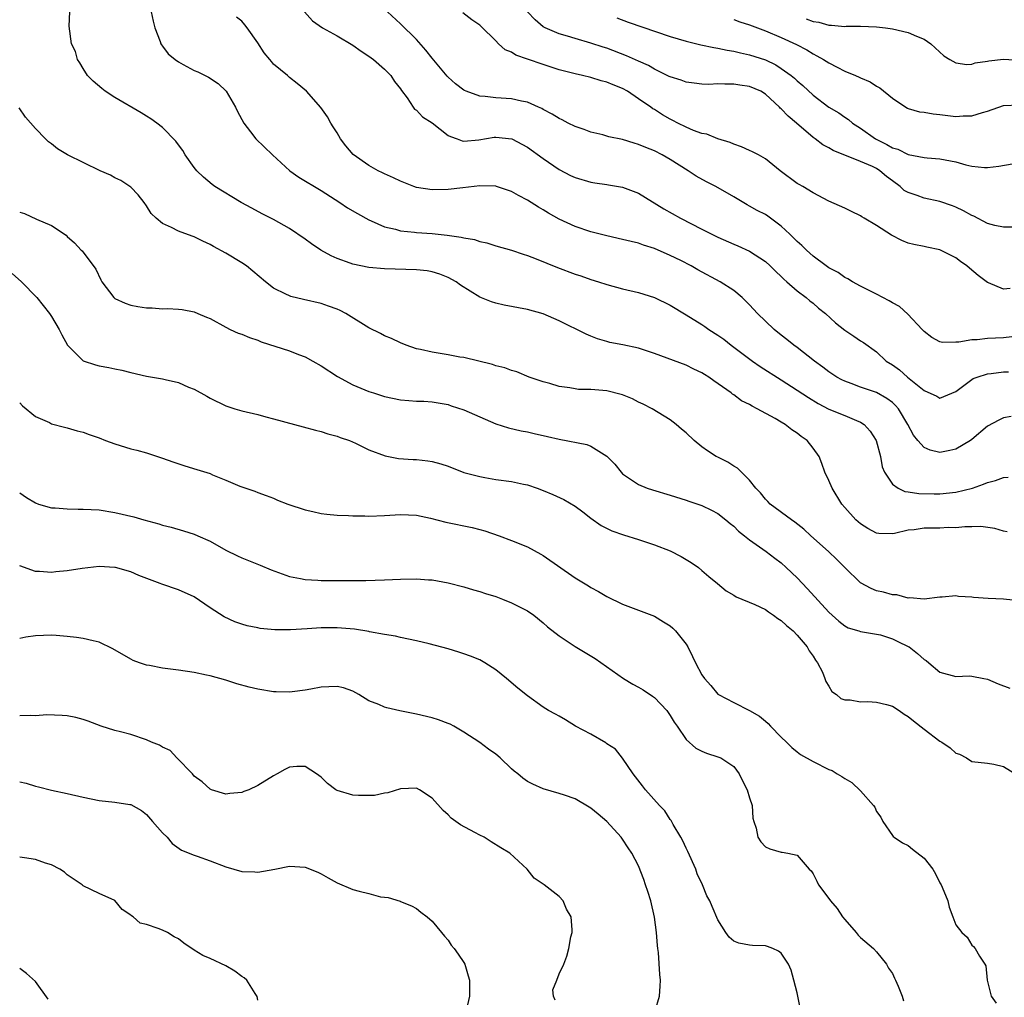
# Model space of a CAD drawing. Units: inches. Extents: x 2547000 to 2550000, y 1551000 to 1554000.
# Drawn here: x 2547735 to 2547859, y 1551241 to 1551364 of the extents above; entities that cross this region are included whole.
import ezdxf

# ---------------------------------------------------------------- set-up
doc = ezdxf.new("R2010")
doc.units = ezdxf.units.IN
doc.header["$MEASUREMENT"] = 0
doc.layers.add('LD25471551_2ft', color=33, linetype='Continuous')

msp = doc.modelspace()

# ---------------------------------------------------------------- linework, layer by layer
at = {"layer": 'LD25471551_2ft'}
for points, elevation in [([(2547859.49, 1551299.49), (2547859, 1551299.59), (2547857.91, 1551299.91), (2547856.15, 1551300.15), (2547855, 1551300.12), (2547854.13, 1551300.13), (2547853, 1551300), (2547852.02, 1551300.02), (2547851, 1551299.97), (2547849, 1551299.96), (2547847.76, 1551299.76), (2547847, 1551299.7), (2547845.28, 1551299.28), (2547845, 1551299.25), (2547843.28, 1551299.28), (2547843, 1551299.33), (2547841.91, 1551299.91), (2547841, 1551300.49), (2547840.41, 1551301), (2547839, 1551302.56), (2547838.62, 1551303), (2547837.4, 1551305), (2547837, 1551305.95), (2547836.49, 1551307), (2547836.11, 1551308.11), (2547835.76, 1551309), (2547835, 1551310.03), (2547834.26, 1551311), (2547833.51, 1551311.51), (2547833, 1551311.91), (2547832.34, 1551312.34), (2547831.51, 1551313), (2547831, 1551313.31), (2547830.24, 1551313.76), (2547827.96, 1551315), (2547827.31, 1551315.31), (2547827, 1551315.53), (2547825.98, 1551315.98), (2547825, 1551316.77), (2547824.85, 1551316.85), (2547824.68, 1551317), (2547822.51, 1551318.51), (2547821.88, 1551319), (2547821.32, 1551319.32), (2547821, 1551319.53), (2547819.99, 1551319.99), (2547819, 1551320.48), (2547815, 1551321.98), (2547813, 1551322.64), (2547811.04, 1551323.05), (2547809.37, 1551323.37), (2547809, 1551323.46), (2547807.82, 1551323.82), (2547807, 1551324.13), (2547806.4, 1551324.4), (2547803, 1551326.08), (2547801, 1551326.95), (2547799, 1551327.52), (2547796.07, 1551328.07), (2547795, 1551328.32), (2547794.47, 1551328.47), (2547793, 1551329.07), (2547790.56, 1551330.56), (2547790, 1551331), (2547789, 1551331.56), (2547787.96, 1551331.96), (2547787, 1551332.26), (2547786.36, 1551332.36), (2547785, 1551332.52), (2547781, 1551332.62), (2547779, 1551332.79), (2547777, 1551333.21), (2547776.65, 1551333.35), (2547775, 1551333.95), (2547774.27, 1551334.27), (2547772.97, 1551335), (2547771.78, 1551335.78), (2547771, 1551336.39), (2547769, 1551337.73), (2547767, 1551338.84), (2547765.56, 1551339.56), (2547764.27, 1551340.27), (2547762.91, 1551341), (2547759.62, 1551343), (2547759.25, 1551343.25), (2547758.18, 1551344.18), (2547757.34, 1551345), (2547757, 1551345.4), (2547755.87, 1551347), (2547755.55, 1551347.55), (2547755, 1551348.24), (2547754.7, 1551348.7), (2547753, 1551350.43), (2547752.3, 1551351), (2547751.55, 1551351.55), (2547751, 1551351.87), (2547750.31, 1551352.31), (2547747, 1551354.23), (2547745.79, 1551355), (2547745.34, 1551355.34), (2547744.28, 1551356.28), (2547743.56, 1551357), (2547743, 1551357.86), (2547742.59, 1551358.59), (2547742.3, 1551359), (2547742.02, 1551360.02), (2547741.55, 1551361), (2547741.23, 1551363.23), (2547741.33, 1551365)], 7554), ([(2547751.57, 1551365), (2547751.84, 1551363.84), (2547752.05, 1551363), (2547752.71, 1551361.29), (2547752.79, 1551361), (2547752.86, 1551360.86), (2547753, 1551360.71), (2547753.72, 1551359.72), (2547754.58, 1551359), (2547755, 1551358.71), (2547755.61, 1551358.39), (2547757, 1551357.63), (2547757.44, 1551357.44), (2547758.78, 1551356.78), (2547760, 1551356), (2547761.02, 1551355), (2547762.21, 1551353), (2547762.47, 1551352.47), (2547763.25, 1551351), (2547764.11, 1551349.89), (2547764.78, 1551349), (2547766.85, 1551347), (2547769.04, 1551345), (2547770.19, 1551344.19), (2547773, 1551342.5), (2547775.37, 1551341), (2547776.33, 1551340.33), (2547777.59, 1551339.59), (2547779, 1551338.82), (2547779.3, 1551338.7), (2547781, 1551337.94), (2547782.38, 1551337.62), (2547783, 1551337.44), (2547784.75, 1551337.25), (2547785, 1551337.21), (2547787, 1551337.07), (2547788.89, 1551336.89), (2547790.64, 1551336.64), (2547791, 1551336.53), (2547792.32, 1551336.32), (2547793, 1551336.06), (2547793.9, 1551335.9), (2547795, 1551335.54), (2547797, 1551334.99), (2547798.47, 1551334.47), (2547799, 1551334.33), (2547800.09, 1551333.91), (2547802.8, 1551332.8), (2547805, 1551331.97), (2547805.73, 1551331.73), (2547807, 1551331.28), (2547807.94, 1551331), (2547809, 1551330.65), (2547811, 1551330.12), (2547813, 1551329.63), (2547815, 1551329), (2547817, 1551328.04), (2547819, 1551326.84), (2547821, 1551325.6), (2547821.37, 1551325.36), (2547821.86, 1551325), (2547823, 1551324.28), (2547823.75, 1551323.75), (2547824.69, 1551323), (2547825, 1551322.78), (2547827.37, 1551321), (2547828.34, 1551320.34), (2547831, 1551318.66), (2547833, 1551317.36), (2547834.41, 1551316.41), (2547835.66, 1551315.66), (2547837, 1551314.97), (2547839, 1551314.15), (2547840.49, 1551313.51), (2547841, 1551313.31), (2547841.45, 1551313), (2547842.19, 1551312.19), (2547842.96, 1551311), (2547843.52, 1551309), (2547843.7, 1551307.7), (2547844, 1551307), (2547845, 1551305.5), (2547845.72, 1551305), (2547846.59, 1551304.59), (2547847, 1551304.55), (2547848.32, 1551304.32), (2547850.28, 1551304.28), (2547851, 1551304.28), (2547853, 1551304.49), (2547855.1, 1551305), (2547856.51, 1551305.49), (2547857, 1551305.72), (2547858.02, 1551305.98), (2547859, 1551306.35), (2547859.61, 1551306.39)], 7552), ([(2547859.98, 1551314.02), (2547859, 1551313.85), (2547858.42, 1551313.58), (2547857, 1551312.81), (2547855, 1551311.12), (2547854.84, 1551311), (2547853, 1551309.9), (2547852.26, 1551309.74), (2547851, 1551309.5), (2547849.77, 1551309.77), (2547849, 1551310.13), (2547848.22, 1551311), (2547847.67, 1551311.67), (2547846.97, 1551313), (2547845.77, 1551315), (2547845.41, 1551315.41), (2547845, 1551315.77), (2547844.31, 1551316.31), (2547843, 1551317.03), (2547841, 1551317.71), (2547839.82, 1551318.18), (2547839, 1551318.47), (2547838.64, 1551318.64), (2547838.01, 1551319), (2547837, 1551319.67), (2547836.24, 1551320.24), (2547835.17, 1551321), (2547833, 1551322.7), (2547832.57, 1551323), (2547831.72, 1551323.72), (2547831, 1551324.27), (2547830.12, 1551325), (2547829, 1551326.04), (2547828.02, 1551327), (2547827, 1551328.1), (2547826.55, 1551328.55), (2547826.07, 1551329), (2547825, 1551329.89), (2547823.31, 1551331), (2547820.49, 1551332.49), (2547819.63, 1551333), (2547818.33, 1551333.68), (2547817, 1551334.33), (2547815, 1551335.21), (2547813.62, 1551335.62), (2547813, 1551335.85), (2547812.07, 1551336.07), (2547811, 1551336.35), (2547809, 1551336.8), (2547807, 1551337.3), (2547805, 1551337.98), (2547803, 1551338.91), (2547801.64, 1551339.64), (2547801, 1551340.05), (2547800.39, 1551340.39), (2547799, 1551341.3), (2547797.88, 1551341.88), (2547797, 1551342.37), (2547795.09, 1551343), (2547795, 1551343.03), (2547793, 1551343.11), (2547790.86, 1551342.86), (2547789, 1551342.61), (2547787, 1551342.58), (2547785, 1551342.9), (2547784.68, 1551343), (2547783, 1551343.66), (2547782.12, 1551344.12), (2547781, 1551344.6), (2547780.74, 1551344.74), (2547780.17, 1551345), (2547779, 1551345.64), (2547777.05, 1551347.05), (2547776.13, 1551348.13), (2547775.45, 1551349), (2547775, 1551349.77), (2547774.53, 1551350.53), (2547774.22, 1551351), (2547773.78, 1551351.78), (2547772.97, 1551352.97), (2547771.15, 1551355), (2547769.98, 1551355.98), (2547769, 1551356.75), (2547768.75, 1551357), (2547767, 1551358.44), (2547766.74, 1551358.74), (2547766.54, 1551359), (2547765.83, 1551359.83), (2547765, 1551361.12), (2547763.67, 1551363), (2547763.38, 1551363.38), (2547763, 1551363.84), (2547762.33, 1551364.33)], 7550), ([(2547770.91, 1551365), (2547771.9, 1551363.9), (2547773.17, 1551363), (2547775, 1551361.99), (2547777, 1551360.81), (2547778.06, 1551360.06), (2547779, 1551359.44), (2547779.59, 1551359), (2547781, 1551357.78), (2547781.79, 1551357), (2547782.25, 1551356.25), (2547783, 1551355.32), (2547783.12, 1551355.12), (2547783.83, 1551354.17), (2547784.58, 1551353), (2547784.76, 1551352.76), (2547785, 1551352.63), (2547785.78, 1551351.78), (2547787, 1551351.02), (2547789, 1551349.45), (2547789.29, 1551349.29), (2547790.15, 1551349), (2547790.76, 1551348.76), (2547791, 1551348.73), (2547792.89, 1551348.89), (2547794.79, 1551349.21), (2547795, 1551349.23), (2547797.03, 1551349.03), (2547799, 1551347.97), (2547801, 1551346.53), (2547803, 1551345.15), (2547804.41, 1551344.41), (2547805, 1551344.13), (2547807, 1551343.54), (2547807.48, 1551343.48), (2547809, 1551343.24), (2547809.22, 1551343.22), (2547811, 1551342.92), (2547813, 1551342.18), (2547816.21, 1551340.21), (2547818.28, 1551339), (2547821, 1551337.64), (2547822.24, 1551337), (2547823, 1551336.63), (2547825, 1551335.75), (2547825.53, 1551335.53), (2547827, 1551334.87), (2547829, 1551333.56), (2547829.61, 1551333), (2547830.3, 1551332.3), (2547831, 1551331.65), (2547831.32, 1551331.32), (2547831.7, 1551331), (2547833, 1551329.86), (2547834.12, 1551329), (2547834.59, 1551328.59), (2547835, 1551328.29), (2547835.69, 1551327.69), (2547836.56, 1551327), (2547837.83, 1551325.83), (2547839, 1551324.89), (2547840.15, 1551324.15), (2547841, 1551323.54), (2547841.35, 1551323.35), (2547843, 1551322.17), (2547844.22, 1551321), (2547845, 1551320.54), (2547845.9, 1551319.9), (2547846.92, 1551319), (2547849, 1551317.3), (2547850.59, 1551316.59), (2547851, 1551316.32), (2547853, 1551317.16), (2547855, 1551318.68), (2547855.2, 1551318.8), (2547855.7, 1551319), (2547857, 1551319.42), (2547857.45, 1551319.45), (2547859, 1551319.65), (2547859.65, 1551319.65)], 7548), ([(2547860.07, 1551324.07), (2547859, 1551323.94), (2547857, 1551323.84), (2547855.7, 1551323.7), (2547855, 1551323.7), (2547853.39, 1551323.39), (2547853, 1551323.41), (2547851.34, 1551323.34), (2547851, 1551323.42), (2547849.99, 1551323.99), (2547849, 1551324.72), (2547848.77, 1551325), (2547846.94, 1551326.94), (2547845.9, 1551327.9), (2547845, 1551328.36), (2547844.6, 1551328.6), (2547843.78, 1551329), (2547843, 1551329.43), (2547841, 1551330.45), (2547839.98, 1551331), (2547839.39, 1551331.39), (2547839, 1551331.55), (2547838.15, 1551332.15), (2547837, 1551332.74), (2547836.64, 1551333), (2547835, 1551334.25), (2547834.16, 1551335), (2547833.58, 1551335.58), (2547833, 1551336.07), (2547832.07, 1551337), (2547831, 1551338.02), (2547829.29, 1551339.29), (2547829, 1551339.46), (2547827.98, 1551339.98), (2547827, 1551340.54), (2547826.69, 1551340.69), (2547825, 1551341.7), (2547822.73, 1551343), (2547821.58, 1551343.58), (2547820.29, 1551344.29), (2547819.26, 1551345), (2547817, 1551346.42), (2547815.98, 1551347), (2547815, 1551347.5), (2547813.91, 1551347.91), (2547813, 1551348.32), (2547812.45, 1551348.45), (2547811, 1551348.92), (2547809.28, 1551349.28), (2547809, 1551349.37), (2547808.5, 1551349.5), (2547807, 1551349.85), (2547806.17, 1551350.17), (2547805, 1551350.56), (2547804.12, 1551351), (2547803.39, 1551351.39), (2547803, 1551351.56), (2547802.14, 1551352.14), (2547801, 1551352.7), (2547800.82, 1551352.82), (2547800.39, 1551353), (2547799, 1551353.63), (2547798.26, 1551353.74), (2547797, 1551354.05), (2547795, 1551354.16), (2547793.66, 1551354.34), (2547793, 1551354.37), (2547791.3, 1551355), (2547791.09, 1551355.09), (2547791, 1551355.14), (2547789.95, 1551355.95), (2547789, 1551356.78), (2547788.89, 1551356.89), (2547787, 1551359.19), (2547786.2, 1551360.2), (2547785, 1551361.53), (2547783, 1551363.52), (2547781.38, 1551365)], 7546), ([(2547859.86, 1551330.14), (2547859, 1551330.08), (2547857.13, 1551330.87), (2547857, 1551330.91), (2547855.81, 1551331.81), (2547854.72, 1551332.72), (2547854.4, 1551333), (2547853.57, 1551333.57), (2547853, 1551334), (2547851, 1551335.03), (2547849.36, 1551335.36), (2547849, 1551335.46), (2547847.69, 1551335.69), (2547847, 1551335.85), (2547846.2, 1551336.2), (2547844.88, 1551336.88), (2547843, 1551338.11), (2547841.45, 1551339), (2547841.17, 1551339.17), (2547841, 1551339.32), (2547839.84, 1551339.84), (2547839, 1551340.28), (2547837, 1551341.14), (2547835, 1551342.19), (2547833.71, 1551343), (2547833.25, 1551343.25), (2547833, 1551343.4), (2547830.85, 1551345), (2547829, 1551346.51), (2547828.11, 1551347), (2547827.38, 1551347.38), (2547827, 1551347.54), (2547826, 1551348), (2547825, 1551348.34), (2547824.56, 1551348.56), (2547823, 1551349), (2547821.6, 1551349.6), (2547821, 1551349.68), (2547819.93, 1551350.07), (2547819, 1551350.49), (2547817.98, 1551351), (2547817.34, 1551351.34), (2547817, 1551351.49), (2547816.04, 1551352.04), (2547815, 1551352.7), (2547814.81, 1551352.81), (2547814.55, 1551353), (2547813, 1551354.07), (2547811.61, 1551355), (2547811, 1551355.35), (2547809.8, 1551355.8), (2547809, 1551356.15), (2547808.31, 1551356.31), (2547807, 1551356.73), (2547805.93, 1551357), (2547805, 1551357.2), (2547803, 1551357.72), (2547801, 1551358.38), (2547799, 1551359.07), (2547797.54, 1551359.54), (2547797, 1551359.92), (2547796.21, 1551360.21), (2547795.37, 1551361), (2547795, 1551361.38), (2547793.16, 1551363.16), (2547793, 1551363.35), (2547792.01, 1551364.01), (2547790.88, 1551364.88)], 7544), ([(2547860.12, 1551337.88), (2547859, 1551337.88), (2547857.92, 1551338.08), (2547857, 1551338.33), (2547855.25, 1551339.25), (2547855, 1551339.34), (2547853.95, 1551339.95), (2547853, 1551340.4), (2547852.57, 1551340.57), (2547851, 1551341.13), (2547849, 1551341.54), (2547848.13, 1551341.87), (2547847, 1551342.24), (2547846.51, 1551342.51), (2547846, 1551343), (2547845, 1551343.71), (2547844.26, 1551344.26), (2547843.43, 1551345), (2547843, 1551345.27), (2547842.49, 1551345.51), (2547841, 1551346.16), (2547837.56, 1551347.56), (2547837, 1551347.9), (2547836.25, 1551348.25), (2547835.26, 1551349), (2547835, 1551349.17), (2547832.91, 1551351), (2547831.86, 1551351.86), (2547831, 1551352.8), (2547830.87, 1551352.87), (2547830.76, 1551353), (2547829, 1551354.63), (2547828.41, 1551355), (2547827, 1551355.61), (2547825.78, 1551355.78), (2547825, 1551355.92), (2547823.89, 1551355.89), (2547823, 1551355.93), (2547821.88, 1551355.88), (2547821, 1551355.9), (2547820.02, 1551356.02), (2547819, 1551356.15), (2547818.39, 1551356.39), (2547817, 1551356.81), (2547816.88, 1551356.88), (2547815, 1551357.79), (2547814.25, 1551358.25), (2547813, 1551358.79), (2547811.49, 1551359.49), (2547809, 1551360.43), (2547808.56, 1551360.56), (2547807, 1551361.08), (2547805, 1551361.65), (2547804.06, 1551361.94), (2547803, 1551362.24), (2547801.23, 1551363), (2547801, 1551363.14), (2547799.99, 1551363.99), (2547799, 1551365.03)], 7542), ([(2547810.26, 1551364.26), (2547811.7, 1551363.7), (2547817, 1551361.89), (2547819, 1551361.3), (2547820.86, 1551360.86), (2547822.51, 1551360.51), (2547823, 1551360.45), (2547824.18, 1551360.18), (2547825, 1551360.07), (2547825.84, 1551359.84), (2547827, 1551359.61), (2547829, 1551358.95), (2547830.32, 1551358.32), (2547831, 1551357.89), (2547832.24, 1551357), (2547832.65, 1551356.65), (2547833, 1551356.31), (2547833.72, 1551355.72), (2547835, 1551354.52), (2547837, 1551353), (2547838.27, 1551352.27), (2547839, 1551351.75), (2547839.46, 1551351.46), (2547839.99, 1551351), (2547841, 1551350.35), (2547842.86, 1551349), (2547844.32, 1551348.32), (2547845, 1551347.9), (2547845.71, 1551347.71), (2547847, 1551347.04), (2547849, 1551346.68), (2547849.37, 1551346.63), (2547851, 1551346.51), (2547851.65, 1551346.35), (2547853, 1551346.1), (2547854.26, 1551345.74), (2547855, 1551345.59), (2547856.6, 1551345.4), (2547857, 1551345.4), (2547858.41, 1551345.59), (2547860.12, 1551345.88)], 7540), ([(2547825, 1551364.07), (2547825.76, 1551363.76), (2547827, 1551363.37), (2547829, 1551362.63), (2547831, 1551361.8), (2547832.91, 1551360.91), (2547834.21, 1551360.21), (2547835, 1551359.72), (2547835.49, 1551359.49), (2547836.32, 1551359), (2547837, 1551358.57), (2547838.06, 1551358.06), (2547839, 1551357.56), (2547840.34, 1551357), (2547840.8, 1551356.8), (2547841, 1551356.69), (2547842.19, 1551356.19), (2547843, 1551355.64), (2547843.43, 1551355.43), (2547845, 1551354.12), (2547846.7, 1551353), (2547846.89, 1551352.89), (2547847, 1551352.84), (2547848.43, 1551352.43), (2547849, 1551352.37), (2547850.15, 1551352.15), (2547851, 1551352.08), (2547853, 1551351.84), (2547853.92, 1551351.92), (2547855, 1551351.92), (2547856.35, 1551352.35), (2547857, 1551352.51), (2547859, 1551353.2), (2547861, 1551353.28)], 7538), ([(2547834.15, 1551364.15), (2547835, 1551363.8), (2547835.72, 1551363.72), (2547837, 1551363.33), (2547837.35, 1551363.35), (2547839, 1551363.17), (2547839.19, 1551363.19), (2547841, 1551363.19), (2547843, 1551363.12), (2547844.13, 1551363), (2547845, 1551362.88), (2547847, 1551362.41), (2547848.05, 1551361.95), (2547849, 1551361.58), (2547849.85, 1551361), (2547851.49, 1551359.49), (2547852.26, 1551359), (2547853, 1551358.59), (2547854.38, 1551358.38), (2547855, 1551358.44), (2547855.42, 1551358.58), (2547857, 1551358.79), (2547857.17, 1551358.83), (2547859, 1551359.05), (2547861, 1551358.92)], 7536), ([(2547861, 1551290.82), (2547859, 1551290.99), (2547857.09, 1551291.09), (2547855.24, 1551291.24), (2547855, 1551291.27), (2547853.35, 1551291.35), (2547853, 1551291.41), (2547851.26, 1551291.26), (2547851, 1551291.27), (2547849, 1551291.01), (2547847.19, 1551291.19), (2547847, 1551291.15), (2547845.55, 1551291.55), (2547845, 1551291.54), (2547843.9, 1551291.9), (2547843, 1551292.08), (2547842.35, 1551292.35), (2547841, 1551293.08), (2547839, 1551295.01), (2547838, 1551296), (2547836.96, 1551297), (2547834.73, 1551299), (2547833.84, 1551299.84), (2547832.71, 1551300.71), (2547832.28, 1551301), (2547829.59, 1551303), (2547829.31, 1551303.31), (2547829, 1551303.61), (2547828.39, 1551304.39), (2547827.8, 1551305), (2547827, 1551306.01), (2547825.97, 1551307), (2547825.5, 1551307.5), (2547825, 1551307.76), (2547824.27, 1551308.27), (2547823, 1551308.89), (2547822.81, 1551309), (2547821.72, 1551309.72), (2547821, 1551310.21), (2547820.03, 1551311), (2547819, 1551311.95), (2547818.41, 1551312.41), (2547817.77, 1551313), (2547817, 1551313.62), (2547814.71, 1551315), (2547813.59, 1551315.59), (2547813, 1551315.85), (2547812.25, 1551316.25), (2547811, 1551316.75), (2547810.81, 1551316.81), (2547809, 1551317.24), (2547807, 1551317.41), (2547805.44, 1551317.44), (2547805, 1551317.5), (2547804.36, 1551317.64), (2547803, 1551317.8), (2547801.82, 1551318.18), (2547801, 1551318.4), (2547799.22, 1551319), (2547797.66, 1551319.66), (2547797, 1551319.82), (2547796.16, 1551320.16), (2547795, 1551320.41), (2547794.58, 1551320.58), (2547791, 1551321.44), (2547790.49, 1551321.51), (2547789, 1551321.81), (2547787, 1551322.12), (2547785.52, 1551322.48), (2547785, 1551322.57), (2547783.7, 1551323), (2547783, 1551323.31), (2547781.87, 1551323.87), (2547781, 1551324.21), (2547780.49, 1551324.49), (2547779, 1551325.18), (2547776.1, 1551327), (2547775.39, 1551327.39), (2547775, 1551327.55), (2547773.94, 1551327.94), (2547773, 1551328.26), (2547770.76, 1551328.76), (2547769.16, 1551329.16), (2547769, 1551329.22), (2547768.54, 1551329.46), (2547767, 1551330.21), (2547765.97, 1551331), (2547763.58, 1551333), (2547763, 1551333.41), (2547761, 1551334.6), (2547759.45, 1551335.45), (2547759, 1551335.71), (2547758.1, 1551336.1), (2547757, 1551336.66), (2547756.73, 1551336.73), (2547755, 1551337.38), (2547754.14, 1551337.86), (2547753, 1551338.33), (2547752.22, 1551339), (2547751.59, 1551339.59), (2547751, 1551340.57), (2547750.71, 1551341), (2547749.95, 1551341.95), (2547749, 1551342.92), (2547748.9, 1551343), (2547747.75, 1551343.75), (2547747, 1551344.12), (2547746.43, 1551344.43), (2547745.14, 1551345), (2547741.03, 1551347), (2547739.77, 1551347.77), (2547739, 1551348.4), (2547738.64, 1551348.64), (2547738.25, 1551349), (2547737, 1551350.32), (2547735.74, 1551351.74), (2547734.93, 1551352.93)], 7556), ([(2547735, 1551339.77), (2547735.59, 1551339.59), (2547737.11, 1551338.89), (2547739, 1551338.11), (2547740.86, 1551336.86), (2547741, 1551336.71), (2547741.9, 1551335.9), (2547742.77, 1551335), (2547742.89, 1551334.89), (2547744.6, 1551332.6), (2547745.24, 1551331.24), (2547745.37, 1551331), (2547746.86, 1551329), (2547747, 1551328.89), (2547748.29, 1551328.29), (2547749, 1551328.06), (2547749.9, 1551327.9), (2547751, 1551327.72), (2547751.71, 1551327.71), (2547753, 1551327.61), (2547753.63, 1551327.63), (2547755, 1551327.55), (2547755.49, 1551327.49), (2547757, 1551327.2), (2547757.44, 1551327), (2547758.56, 1551326.56), (2547759, 1551326.36), (2547761, 1551325.27), (2547761.53, 1551325), (2547762.54, 1551324.54), (2547763, 1551324.38), (2547763.96, 1551323.96), (2547765, 1551323.63), (2547765.44, 1551323.44), (2547769, 1551322.32), (2547770.15, 1551321.85), (2547771, 1551321.54), (2547771.97, 1551321), (2547773, 1551320.39), (2547775.05, 1551319.05), (2547777, 1551318.01), (2547779, 1551317.19), (2547779.59, 1551317), (2547781, 1551316.56), (2547783, 1551316.12), (2547784.05, 1551316.05), (2547785, 1551315.94), (2547785.94, 1551315.94), (2547787, 1551315.87), (2547789, 1551315.54), (2547789.39, 1551315.39), (2547791, 1551314.88), (2547795, 1551313.11), (2547796.6, 1551312.6), (2547798.21, 1551312.21), (2547799, 1551312.08), (2547799.87, 1551311.87), (2547801.52, 1551311.52), (2547803, 1551311.16), (2547806.48, 1551310.48), (2547807, 1551310.27), (2547809, 1551309.01), (2547810.01, 1551308.01), (2547810.81, 1551307), (2547811, 1551306.82), (2547813, 1551305.45), (2547814.1, 1551305), (2547814.77, 1551304.77), (2547817, 1551304.11), (2547819, 1551303.48), (2547819.35, 1551303.35), (2547821, 1551302.82), (2547822.22, 1551302.22), (2547823, 1551301.8), (2547824.01, 1551301), (2547824.54, 1551300.54), (2547825, 1551300.19), (2547825.59, 1551299.59), (2547826.37, 1551299), (2547827, 1551298.48), (2547829.1, 1551297), (2547830.17, 1551296.17), (2547831, 1551295.57), (2547831.63, 1551295), (2547833, 1551293.68), (2547834.3, 1551292.3), (2547837, 1551289.39), (2547838.25, 1551288.25), (2547839, 1551287.63), (2547839.41, 1551287.41), (2547840.78, 1551287), (2547841, 1551286.92), (2547843, 1551286.61), (2547843.5, 1551286.5), (2547845, 1551286.03), (2547845.68, 1551285.68), (2547847, 1551285.06), (2547847.11, 1551285), (2547848.15, 1551284.15), (2547849, 1551283.41), (2547849.27, 1551283.27), (2547849.61, 1551283), (2547851, 1551281.81), (2547853, 1551281.28), (2547854.67, 1551281.33), (2547855, 1551281.32), (2547856.55, 1551281), (2547857, 1551280.92), (2547858.34, 1551280.34), (2547859.81, 1551279.81)], 7558), ([(2547734.06, 1551332.06), (2547735.23, 1551331), (2547737.15, 1551329), (2547738.75, 1551327), (2547739, 1551326.63), (2547739.96, 1551325), (2547740.3, 1551324.3), (2547741.03, 1551323.03), (2547743, 1551321.06), (2547744.55, 1551320.55), (2547745, 1551320.43), (2547746.22, 1551320.22), (2547747, 1551320.04), (2547747.86, 1551319.86), (2547749, 1551319.57), (2547751, 1551319.11), (2547753, 1551318.76), (2547753.33, 1551318.67), (2547755, 1551318.29), (2547756.26, 1551317.74), (2547757, 1551317.45), (2547758.58, 1551316.58), (2547759, 1551316.33), (2547761, 1551315.38), (2547762.13, 1551315), (2547763, 1551314.75), (2547765, 1551314.26), (2547766.03, 1551313.97), (2547767, 1551313.73), (2547769.64, 1551313), (2547770.73, 1551312.73), (2547772.3, 1551312.3), (2547773, 1551312.13), (2547773.84, 1551311.84), (2547775, 1551311.56), (2547775.4, 1551311.4), (2547776.59, 1551311), (2547777.32, 1551310.68), (2547779, 1551309.83), (2547781.05, 1551309.05), (2547782.74, 1551308.74), (2547784.61, 1551308.61), (2547785, 1551308.61), (2547786.44, 1551308.44), (2547787, 1551308.35), (2547788.08, 1551308.08), (2547789, 1551307.75), (2547791, 1551306.98), (2547793, 1551306.45), (2547793.65, 1551306.35), (2547795, 1551306.1), (2547797, 1551305.84), (2547798.5, 1551305.5), (2547799, 1551305.42), (2547800.23, 1551305), (2547801, 1551304.71), (2547802.21, 1551304.21), (2547803.58, 1551303.58), (2547805, 1551302.74), (2547806, 1551302), (2547807, 1551301.22), (2547808.3, 1551300.3), (2547809.62, 1551299.62), (2547811.12, 1551299.12), (2547813, 1551298.54), (2547815, 1551297.86), (2547817, 1551297.09), (2547818.4, 1551296.4), (2547819.64, 1551295.64), (2547820.55, 1551295), (2547821, 1551294.64), (2547821.86, 1551293.86), (2547822.96, 1551293), (2547824.05, 1551292.05), (2547825, 1551291.52), (2547825.31, 1551291.31), (2547827.65, 1551290.35), (2547829, 1551289.7), (2547829.4, 1551289.4), (2547830.03, 1551289), (2547830.57, 1551288.57), (2547831, 1551288.34), (2547831.67, 1551287.67), (2547832.48, 1551287), (2547833, 1551286.48), (2547834.25, 1551285), (2547834.5, 1551284.5), (2547835, 1551283.83), (2547835.31, 1551283.31), (2547835.56, 1551283), (2547836.18, 1551281.82), (2547836.51, 1551281), (2547836.62, 1551280.62), (2547837, 1551280.04), (2547837.39, 1551279.39), (2547837.95, 1551279), (2547838.5, 1551278.5), (2547839, 1551278.32), (2547839.68, 1551278.32), (2547841, 1551278.07), (2547841.89, 1551278.11), (2547843, 1551278.04), (2547844.26, 1551277.74), (2547845, 1551277.54), (2547845.85, 1551277), (2547846.51, 1551276.51), (2547847, 1551276.24), (2547847.66, 1551275.66), (2547849, 1551274.62), (2547851, 1551273.13), (2547851.24, 1551273), (2547852.29, 1551272.29), (2547853, 1551271.6), (2547853.48, 1551271.48), (2547854.36, 1551271), (2547855, 1551270.56), (2547857, 1551270.36), (2547857.78, 1551270.22), (2547859, 1551269.91), (2547861, 1551268.69)], 7560), ([(2547735, 1551315.74), (2547735.37, 1551315.37), (2547737, 1551314.03), (2547738.75, 1551313.25), (2547739, 1551313.12), (2547740.67, 1551312.67), (2547741, 1551312.61), (2547742.23, 1551312.23), (2547743, 1551312.05), (2547743.76, 1551311.76), (2547745, 1551311.33), (2547745.82, 1551311), (2547747, 1551310.57), (2547749, 1551309.97), (2547749.78, 1551309.78), (2547751, 1551309.44), (2547753, 1551308.79), (2547754.31, 1551308.31), (2547755.8, 1551307.8), (2547757.35, 1551307.35), (2547759, 1551306.83), (2547759.32, 1551306.68), (2547761, 1551306.02), (2547762.74, 1551305.26), (2547763, 1551305.16), (2547764.63, 1551304.63), (2547765, 1551304.47), (2547766.09, 1551304.09), (2547767, 1551303.74), (2547767.5, 1551303.5), (2547768.79, 1551303), (2547771, 1551302.26), (2547771.94, 1551302.06), (2547773, 1551301.81), (2547773.72, 1551301.72), (2547775, 1551301.61), (2547776.44, 1551301.56), (2547777, 1551301.52), (2547778.5, 1551301.5), (2547779, 1551301.48), (2547781, 1551301.55), (2547783, 1551301.68), (2547785, 1551301.59), (2547786.8, 1551301.2), (2547788.71, 1551300.71), (2547792.05, 1551300.05), (2547793, 1551299.77), (2547793.62, 1551299.62), (2547795.42, 1551299), (2547797, 1551298.42), (2547799, 1551297.61), (2547800.7, 1551296.7), (2547801, 1551296.53), (2547805, 1551293.71), (2547806.69, 1551292.69), (2547807, 1551292.47), (2547807.96, 1551291.96), (2547809, 1551291.34), (2547811, 1551290.4), (2547813, 1551289.64), (2547815, 1551288.85), (2547816.14, 1551288.14), (2547817, 1551287.64), (2547817.34, 1551287.34), (2547817.68, 1551287), (2547819, 1551285.32), (2547819.2, 1551285), (2547819.8, 1551283.8), (2547820.17, 1551283), (2547821, 1551281.46), (2547821.31, 1551281), (2547822.12, 1551280.12), (2547823, 1551279.05), (2547823.07, 1551279), (2547825, 1551277.98), (2547827, 1551276.97), (2547828.26, 1551276.26), (2547829, 1551275.62), (2547829.34, 1551275.34), (2547829.62, 1551275), (2547831, 1551273.61), (2547831.66, 1551273), (2547832.31, 1551272.31), (2547833, 1551271.76), (2547833.44, 1551271.44), (2547835, 1551270.54), (2547837, 1551269.54), (2547837.4, 1551269.4), (2547838.03, 1551269), (2547838.65, 1551268.65), (2547839, 1551268.4), (2547839.91, 1551267.91), (2547841, 1551266.85), (2547842.64, 1551265), (2547842.78, 1551264.78), (2547843, 1551264.27), (2547843.53, 1551263.53), (2547843.81, 1551263), (2547845, 1551261.23), (2547845.11, 1551261.11), (2547845.23, 1551261), (2547846.29, 1551260.29), (2547847, 1551259.95), (2547847.52, 1551259.52), (2547849, 1551258.38), (2547850.1, 1551257), (2547850.42, 1551256.42), (2547851, 1551255.26), (2547851.16, 1551255), (2547851.3, 1551254.7), (2547852, 1551253), (2547852.18, 1551252.18), (2547852.63, 1551251), (2547853, 1551249.96), (2547853.76, 1551249), (2547854.41, 1551248.41), (2547855, 1551247.43), (2547855.24, 1551247.24), (2547855.44, 1551247), (2547855.97, 1551246.03), (2547856.67, 1551245), (2547856.79, 1551244.79), (2547856.97, 1551243), (2547857.45, 1551241), (2547858.09, 1551240.09)], 7562), ([(2547735, 1551304.39), (2547735.84, 1551303.84), (2547737, 1551303.13), (2547737.38, 1551303), (2547739, 1551302.53), (2547739.49, 1551302.51), (2547741, 1551302.38), (2547742.36, 1551302.36), (2547743, 1551302.37), (2547745, 1551302.26), (2547747, 1551301.94), (2547749.37, 1551301.37), (2547750.63, 1551301), (2547752.52, 1551300.52), (2547753, 1551300.35), (2547754.09, 1551300.09), (2547755.63, 1551299.64), (2547757, 1551299.21), (2547757.44, 1551299), (2547759, 1551298.32), (2547761, 1551297.19), (2547762.47, 1551296.47), (2547763, 1551296.2), (2547765.31, 1551295.31), (2547766.69, 1551294.69), (2547769, 1551293.86), (2547770.38, 1551293.62), (2547771, 1551293.48), (2547772.59, 1551293.41), (2547773, 1551293.37), (2547773.36, 1551293.36), (2547776.65, 1551293.35), (2547778.63, 1551293.37), (2547781, 1551293.45), (2547783, 1551293.55), (2547785, 1551293.58), (2547786.54, 1551293.46), (2547787, 1551293.44), (2547789, 1551293.06), (2547791, 1551292.55), (2547792.19, 1551292.19), (2547793, 1551291.97), (2547793.72, 1551291.72), (2547795, 1551291.33), (2547795.87, 1551291), (2547797, 1551290.54), (2547799, 1551289.53), (2547799.81, 1551289), (2547801, 1551288.04), (2547801.53, 1551287.53), (2547803, 1551286.38), (2547805.03, 1551285.03), (2547806.27, 1551284.27), (2547807.54, 1551283.54), (2547811.12, 1551281), (2547812.29, 1551280.29), (2547813, 1551279.92), (2547813.58, 1551279.58), (2547814.77, 1551278.77), (2547815, 1551278.6), (2547816.57, 1551277), (2547817, 1551276.36), (2547817.51, 1551275.51), (2547817.89, 1551275), (2547819, 1551273.32), (2547820.23, 1551272.23), (2547821, 1551271.84), (2547821.59, 1551271.59), (2547823, 1551271.15), (2547823.36, 1551271), (2547825, 1551269.91), (2547825.7, 1551269), (2547826.13, 1551268.13), (2547826.71, 1551267), (2547827, 1551265.99), (2547827.31, 1551265), (2547827.42, 1551263.42), (2547827.55, 1551263), (2547827.84, 1551262.16), (2547828.06, 1551261), (2547828.43, 1551260.43), (2547829, 1551259.8), (2547829.57, 1551259.57), (2547831, 1551259.13), (2547831.12, 1551259.12), (2547831.83, 1551259), (2547833, 1551258.77), (2547834.5, 1551257), (2547834.77, 1551256.77), (2547835, 1551256.4), (2547835.48, 1551255.48), (2547835.7, 1551255), (2547837, 1551253.3), (2547837.2, 1551253), (2547838.03, 1551252.03), (2547838.72, 1551251), (2547839, 1551250.63), (2547840.44, 1551249), (2547840.69, 1551248.69), (2547841, 1551248.38), (2547842.61, 1551247), (2547843, 1551246.55), (2547844.28, 1551245), (2547844.52, 1551244.52), (2547845, 1551243.84), (2547845.26, 1551243.26), (2547845.41, 1551243), (2547845.75, 1551242.25), (2547846.23, 1551241), (2547846.39, 1551240.39)], 7564), ([(2547833.58, 1551238.42), (2547833, 1551241.4), (2547832.6, 1551243), (2547832.25, 1551244.25), (2547831.91, 1551245), (2547831, 1551246.42), (2547830.67, 1551246.67), (2547829.92, 1551247), (2547829.26, 1551247.26), (2547829, 1551247.33), (2547827.39, 1551247.39), (2547827, 1551247.42), (2547825.65, 1551247.65), (2547825, 1551247.93), (2547824.42, 1551248.42), (2547824, 1551249), (2547823, 1551250.59), (2547822.27, 1551252.27), (2547821.98, 1551253), (2547821.62, 1551253.62), (2547821.05, 1551255), (2547820.4, 1551256.4), (2547820.22, 1551257), (2547819.23, 1551259.23), (2547819, 1551259.63), (2547818.57, 1551260.57), (2547818.35, 1551261), (2547817.39, 1551262.61), (2547817.12, 1551263.12), (2547817, 1551263.26), (2547816.32, 1551264.32), (2547815.67, 1551265), (2547813.87, 1551267), (2547813.5, 1551267.5), (2547812.63, 1551268.63), (2547812.32, 1551269), (2547810.99, 1551270.99), (2547810.09, 1551272.09), (2547809, 1551272.79), (2547808.89, 1551272.89), (2547807, 1551273.98), (2547805.08, 1551275), (2547803.81, 1551275.81), (2547803, 1551276.25), (2547802.53, 1551276.53), (2547801.66, 1551277), (2547801, 1551277.39), (2547799, 1551278.81), (2547797.79, 1551279.79), (2547796.37, 1551281), (2547795, 1551282.12), (2547793.65, 1551283), (2547793, 1551283.36), (2547791.83, 1551283.83), (2547791, 1551284.14), (2547790.35, 1551284.35), (2547789, 1551284.74), (2547786.62, 1551285.38), (2547785, 1551285.77), (2547783, 1551286.18), (2547782.36, 1551286.36), (2547781, 1551286.54), (2547779.1, 1551286.9), (2547779, 1551286.93), (2547777.22, 1551287.22), (2547775, 1551287.41), (2547773, 1551287.39), (2547771.25, 1551287.25), (2547769.13, 1551287.13), (2547767.16, 1551287.16), (2547765.33, 1551287.33), (2547765, 1551287.39), (2547763.66, 1551287.66), (2547763, 1551287.84), (2547762.14, 1551288.14), (2547760.78, 1551288.77), (2547759, 1551289.9), (2547757, 1551291.29), (2547755, 1551292.2), (2547752.9, 1551292.9), (2547752.69, 1551293), (2547750, 1551294), (2547749, 1551294.45), (2547747.06, 1551295), (2547747, 1551295.02), (2547745, 1551295.11), (2547742.86, 1551294.87), (2547741, 1551294.58), (2547739.55, 1551294.45), (2547739, 1551294.39), (2547737.51, 1551294.49), (2547737, 1551294.48), (2547735, 1551295.22)], 7566), ([(2547815.12, 1551239.12), (2547815.64, 1551241), (2547815.75, 1551242.25), (2547815.76, 1551243), (2547815.7, 1551243.7), (2547815.53, 1551246.47), (2547815.45, 1551247), (2547815.38, 1551247.38), (2547815.29, 1551249), (2547815.04, 1551250.96), (2547814.56, 1551253), (2547814.19, 1551254.19), (2547813.9, 1551255), (2547813.68, 1551255.68), (2547813, 1551257.39), (2547812.18, 1551259), (2547811.69, 1551259.69), (2547811, 1551260.75), (2547810.81, 1551261), (2547809, 1551263.01), (2547807.9, 1551263.9), (2547807, 1551264.69), (2547806.8, 1551264.8), (2547805, 1551265.83), (2547803.67, 1551266.33), (2547803, 1551266.54), (2547801, 1551267.12), (2547799.7, 1551267.7), (2547799, 1551268.04), (2547798.44, 1551268.44), (2547797.78, 1551269), (2547797.33, 1551269.33), (2547797, 1551269.63), (2547795.57, 1551271), (2547795, 1551271.48), (2547794.11, 1551272.11), (2547793, 1551272.95), (2547791, 1551274.26), (2547789.71, 1551275), (2547789.25, 1551275.25), (2547789, 1551275.36), (2547787.8, 1551275.8), (2547787, 1551276.06), (2547785, 1551276.52), (2547784.59, 1551276.59), (2547782.92, 1551276.92), (2547781.3, 1551277.3), (2547781, 1551277.39), (2547780.28, 1551277.72), (2547779, 1551278.21), (2547777.75, 1551279), (2547777, 1551279.42), (2547775.82, 1551279.82), (2547775, 1551280.01), (2547773.98, 1551279.98), (2547773, 1551279.92), (2547771.68, 1551279.68), (2547771, 1551279.54), (2547769.35, 1551279.35), (2547769, 1551279.28), (2547767.35, 1551279.35), (2547767, 1551279.34), (2547765, 1551279.66), (2547763.92, 1551279.92), (2547762.36, 1551280.36), (2547761, 1551280.8), (2547759, 1551281.34), (2547758.56, 1551281.44), (2547757, 1551281.75), (2547755, 1551282.05), (2547753, 1551282.32), (2547751.36, 1551282.64), (2547751, 1551282.69), (2547750.09, 1551283), (2547749.3, 1551283.3), (2547749, 1551283.45), (2547746.74, 1551284.74), (2547745, 1551285.58), (2547744.25, 1551285.75), (2547743, 1551286.06), (2547742.18, 1551286.18), (2547741, 1551286.31), (2547739.58, 1551286.42), (2547739, 1551286.49), (2547737, 1551286.37), (2547735.78, 1551286.22), (2547735, 1551286.06)], 7568), ([(2547802.48, 1551240.48), (2547802.28, 1551241), (2547802.22, 1551241.78), (2547802.72, 1551243), (2547803, 1551243.78), (2547803.61, 1551245), (2547803.98, 1551246.02), (2547804.23, 1551247), (2547804.48, 1551248.48), (2547804.63, 1551249), (2547804.66, 1551249.34), (2547804.51, 1551251), (2547803.94, 1551251.94), (2547803.52, 1551253), (2547803, 1551253.56), (2547801.12, 1551255), (2547799.87, 1551255.87), (2547798.98, 1551257), (2547796.77, 1551259), (2547795.66, 1551259.66), (2547794.44, 1551260.44), (2547793.53, 1551261), (2547793, 1551261.27), (2547792.39, 1551261.61), (2547790.56, 1551262.56), (2547789.97, 1551263), (2547789.4, 1551263.4), (2547789, 1551263.83), (2547788.36, 1551264.36), (2547787, 1551265.95), (2547785.39, 1551267), (2547785, 1551267.19), (2547783, 1551267.1), (2547781.41, 1551266.59), (2547781, 1551266.55), (2547779.72, 1551266.28), (2547779, 1551266.25), (2547777.72, 1551266.28), (2547777, 1551266.32), (2547775, 1551266.91), (2547774.85, 1551267), (2547773.78, 1551267.78), (2547773, 1551268.59), (2547772.43, 1551269), (2547771, 1551269.94), (2547769.92, 1551269.92), (2547769, 1551269.84), (2547768.44, 1551269.56), (2547767.47, 1551269), (2547767, 1551268.76), (2547765, 1551267.54), (2547763.88, 1551267), (2547763.24, 1551266.76), (2547763, 1551266.65), (2547761.47, 1551266.53), (2547761, 1551266.45), (2547759.17, 1551267), (2547759, 1551267.07), (2547757.99, 1551267.99), (2547757, 1551268.7), (2547756.77, 1551269), (2547754.81, 1551271), (2547753.95, 1551271.95), (2547753, 1551272.38), (2547752.61, 1551272.61), (2547751.62, 1551273), (2547751, 1551273.29), (2547749, 1551273.94), (2547747.69, 1551274.31), (2547747, 1551274.48), (2547745.27, 1551275), (2547743.62, 1551275.62), (2547743, 1551275.83), (2547742.09, 1551276.09), (2547741, 1551276.31), (2547740.37, 1551276.37), (2547738.42, 1551276.42), (2547737, 1551276.32), (2547736.34, 1551276.34), (2547735, 1551276.29)], 7570), ([(2547735, 1551268.01), (2547735.82, 1551267.81), (2547737, 1551267.46), (2547737.38, 1551267.38), (2547739, 1551266.96), (2547741, 1551266.54), (2547743, 1551266.07), (2547745, 1551265.66), (2547747, 1551265.44), (2547748.87, 1551265.13), (2547749, 1551265.12), (2547750.36, 1551264.36), (2547751, 1551263.87), (2547751.74, 1551263), (2547753, 1551261.58), (2547753.57, 1551261), (2547754.24, 1551260.24), (2547755.4, 1551259.4), (2547757, 1551258.75), (2547757.37, 1551258.63), (2547759, 1551258.05), (2547761, 1551257.3), (2547763, 1551256.71), (2547764.66, 1551256.66), (2547765, 1551256.63), (2547767.17, 1551257), (2547769, 1551257.37), (2547771, 1551257.26), (2547772.59, 1551256.59), (2547773, 1551256.39), (2547773.88, 1551255.88), (2547775, 1551255.25), (2547777, 1551254.44), (2547777.8, 1551254.2), (2547779, 1551253.92), (2547780.49, 1551253.51), (2547781, 1551253.46), (2547781.43, 1551253.43), (2547782.94, 1551252.94), (2547783, 1551252.91), (2547784.38, 1551252.38), (2547785, 1551252.02), (2547785.57, 1551251.57), (2547786.37, 1551251), (2547787, 1551250.44), (2547788.18, 1551249), (2547788.53, 1551248.53), (2547789, 1551248.03), (2547789.4, 1551247.4), (2547789.77, 1551247), (2547790.26, 1551246.26), (2547791, 1551245.23), (2547791.11, 1551245), (2547791.54, 1551243.54), (2547791.69, 1551243), (2547791.7, 1551241), (2547791.34, 1551239.34)], 7572), ([(2547765, 1551240.47), (2547764.94, 1551240.94), (2547764.69, 1551241.31), (2547763.62, 1551243), (2547763.28, 1551243.28), (2547763, 1551243.46), (2547762.13, 1551244.13), (2547761, 1551244.79), (2547759, 1551245.71), (2547758.09, 1551246.09), (2547757, 1551246.76), (2547755.68, 1551247.68), (2547755, 1551248.2), (2547754.48, 1551248.48), (2547753.65, 1551249), (2547753, 1551249.3), (2547752.47, 1551249.53), (2547751, 1551250), (2547750.19, 1551250.19), (2547749.3, 1551251), (2547749.09, 1551251.09), (2547749, 1551251.2), (2547747.9, 1551251.9), (2547747, 1551253.02), (2547745, 1551253.92), (2547743, 1551254.9), (2547742.88, 1551255), (2547741, 1551256.29), (2547740.63, 1551256.63), (2547740.05, 1551257), (2547739, 1551257.52), (2547738.27, 1551257.73), (2547737, 1551258.19), (2547735.6, 1551258.4), (2547735, 1551258.51)], 7574), ([(2547738.59, 1551240.59), (2547737, 1551242.85), (2547735.85, 1551243.85), (2547735, 1551244.47)], 7576)]:
    msp.add_lwpolyline(points, dxfattribs=dict(at, elevation=elevation))

doc.saveas('drawing.dxf')
